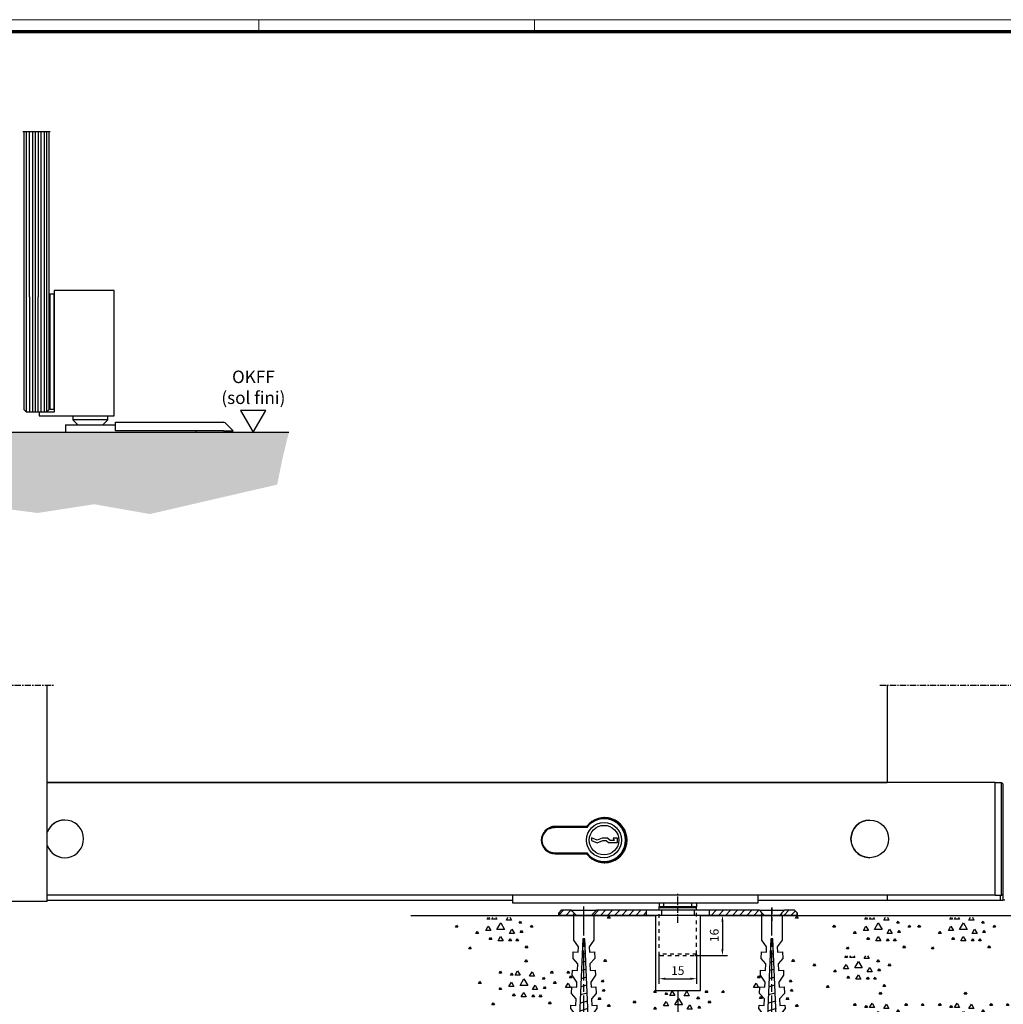
# Model space of a CAD drawing. Units: millimetres. Extents: x 5971 to 7160, y 3376 to 12105.
# Drawn here: x 6195 to 6587, y 5038 to 5431 of the extents above; entities that cross this region are included whole.
import ezdxf

# ---------------------------------------------------------------- set-up
doc = ezdxf.new("R2010")
doc.units = ezdxf.units.MM
for name, pattern in [('ACAD_ISO10W100', [18, 12, -3, 0, -3]), ('Block Schiebetür VA SF mit Bodenschloß Flex$0$CENTER', [2, 1.25, -0.25, 0.25, -0.25]), ('Block Schiebetür VA SF mit Bodenschloß Flex$0$MITTEX2', [4, 2.5, -0.5, 0.5, -0.5]), ('CENTERLINE', [30, 12, -1.5, 3, -1.5, 12]), ('HIDDEN', [4.5, 1.5, -1.5, 1.5]), ('MITTEX2', [4, 2.5, -0.5, 0.5, -0.5])]:
    doc.linetypes.add(name, pattern=pattern)
for name, color, linetype in [('01_ZRahmen', 7, 'Continuous'), ('02_Bemaßung', 4, 'Continuous'), ('03_Mittellinie', 1, 'MITTEX2'), ('05_Schraffur', 1, 'Continuous'), ('09_Bau', 7, 'Continuous'), ('1', 7, 'Continuous'), ('108', 7, 'Continuous'), ('Block Schiebetür VA SF mit Bodenschloß Flex$0$Duenn', 7, 'Continuous'), ('BLOCK Schutzflügel Feststeller$0$Schutzflügel Feststeller', 2, 'Continuous'), ('Konstruktion', 31, 'Continuous'), ('Mass', 7, 'Continuous'), ('Wand', 7, 'Continuous')]:
    doc.layers.add(name, color=color, linetype=linetype)
doc.layers.add('S18_Mittellinie', color=10, linetype='ACAD_ISO10W100', lineweight=25)
doc.styles.add('Bemassungstext (DORMA)', font='isocpeur.ttf')
doc.styles.get("Standard").update_dxf_attribs({"font": 'arial.ttf'})
doc.dimstyles.new('DORMA_M', dxfattribs={"dimtxt": 3.5, "dimasz": 2.5, "dimexe": 2, "dimexo": 0, "dimgap": 1.5, "dimtad": 1, "dimdec": 8, "dimtxsty": 'Bemassungstext (DORMA)', "dimcen": 0.1, "dimclrt": 256, "dimadec": 8, "dimazin": 2, "dimtfac": 1, "dimtdec": 8, "dimtmove": 0, "dimatfit": 3, "dimfxl": 1, "dimtolj": 1, "dimarcsym": 0})

# ---------------------------------------------------------------- blocks, each defined once
blk = doc.blocks.new('BLOCK Schutzflügel Feststeller$0$Schutzflügel Feststeller')
at = {"color": 7, "linetype": 'Continuous'}
blk.add_line((15.5, 9.25), (15.5, 55.25), dxfattribs=at)
at = {"layer": 'BLOCK Schutzflügel Feststeller$0$Schutzflügel Feststeller', "color": 9, "linetype": 'Continuous'}
for p, q in [((13.5, 55.15), (13.9, 55.15)), ((13.5, 9.35), (13.5, 55.15)), ((13.9, 55.25), (15.5, 55.25)), ((13.9, 9.25), (13.9, 55.25)), ((13.5, 9.35), (13.9, 9.35)), ((13.9, 9.25), (15.5, 9.25))]:
    blk.add_line(p, q, dxfattribs=at)
at = {"layer": 'BLOCK Schutzflügel Feststeller$0$Schutzflügel Feststeller', "linetype": 'Continuous'}
for p, q in [((15.5, 56.5), (15.5, 8)), ((39.5, 56.5), (15.5, 56.5)), ((39.5, 6.5), (39.5, 56.5)), ((15.5, 8), (9.5, 8)), ((9.5, 8), (9.5, 6.5)), ((9.5, 6.5), (39.5, 6.5))]:
    blk.add_line(p, q, dxfattribs=at)
at = {"layer": 'BLOCK Schutzflügel Feststeller$0$Schutzflügel Feststeller', "color": 7, "linetype": 'Continuous', "lineweight": 25}
for p, q in [((3.5, 54), (3.5, 9)), ((13.5, 9), (13.5, 54)), ((4.5, 8), (3.5, 9)), ((12.5, 8), (4.5, 8)), ((12.5, 8), (13.5, 9))]:
    blk.add_line(p, q, dxfattribs=at)
at = {"layer": 'BLOCK Schutzflügel Feststeller$0$Schutzflügel Feststeller', "color": 1, "linetype": 'Continuous', "lineweight": 25}
for p, q in [((4.5, 8), (4.5, 54)), ((5.68, 54), (5.68, 8)), ((6.92, 54), (6.92, 8)), ((7.96, 54), (7.96, 8)), ((9.09, 54), (9.09, 8)), ((10.23, 54), (10.23, 8)), ((11.57, 54), (11.57, 8)), ((12.5, 54), (12.5, 8))]:
    blk.add_line(p, q, dxfattribs=at)
at = {"layer": 'BLOCK Schutzflügel Feststeller$0$Schutzflügel Feststeller', "color": 8, "linetype": 'Continuous'}
for p, q in [((23, 6.5), (23, 5)), ((23, 5), (25, 3)), ((37, 5), (23, 5)), ((35, 3), (37, 5)), ((37, 5), (37, 6.5)), ((40, 4), (83, 4)), ((40, 3.71), (40, 4)), ((20, 3), (20, 0)), ((20, 3), (40, 3)), ((40, 0.5), (40, 3.71)), ((83, 0.5), (40, 0.5)), ((72, 0.5), (72, 0)), ((83, 0.5), (86.91, 0.5)), ((86.91, 0.5), (83.71, 3.71)), ((20, 0), (72, 0))]:
    blk.add_line(p, q, dxfattribs=at)
blk.add_arc((83, 3), 1, 45, 90, dxfattribs=at)
blk = doc.blocks.new('BLOCK Schutzflügel Feststeller')
at = {"layer": 'BLOCK Schutzflügel Feststeller$0$Schutzflügel Feststeller'}
blk.add_blockref('BLOCK Schutzflügel Feststeller$0$Schutzflügel Feststeller', (0, 0), dxfattribs=at)
blk = doc.blocks.new('DIN A0_ZRahmen')
at = {"layer": '01_ZRahmen', "color": 1, "lineweight": 20}
for p, q in [((318.8, 840.6), (318.8, 835.8)), ((428.8, 840.6), (428.8, 835.8))]:
    blk.add_line(p, q, dxfattribs=at)
blk.add_lwpolyline([(1188.6, 0), (1188.6, 840.6), (0, 840.6), (0, 0)], close=True, dxfattribs=at)
at = {"layer": '01_ZRahmen', "lineweight": 70}
blk.add_lwpolyline([(1183.8, 4.8), (1183.8, 835.8), (19.8, 835.8), (19.8, 4.8)], close=True, dxfattribs=at)
blk = doc.blocks.new('Estrich_2 OF')
at = {"layer": '05_Schraffur'}
h = blk.add_hatch(dxfattribs=at)
h.set_pattern_fill('AR-CONC', color=256, scale=1.5, style=0)
h.set_pattern_definition([(50, (-429.653, -77.13), (10.7589, -0.94128), [1.125, -12.375]), (355, (-429.653, -77.13), (-2.08127, 11.28288), [0.9, -9.9]), (100.4514, (-428.756, -77.209), (8.67764, 10.3416), [0.9561, -10.51713]), (46.1842, (-429.653, -74.13), (16.00862, -2.4828), [1.6875, -18.5625]), (96.6356, (-428.319, -74.337), (14.01994, 14.61177), [1.43415, -15.7757]), (351.1842, (-429.653, -74.13), (14.01993, 14.6118), [1.35, -14.85]), (21, (-428.153, -74.88), (8.9536, -6.03928), [1.125, -12.375]), (326, (-428.153, -74.88), (3.64973, 10.87725), [0.9, -9.9]), (71.4514, (-427.406, -75.383), (12.60334, 4.83796), [0.9561, -10.51713]), (37.5, (-429.6526, -77.13), (0.182398, 4.993408), [0, -9.78, 0, -10.05, 0, -9.9375]), (7.5, (-429.6526, -77.13), (3.946043, 5.916176), [0, -5.73, 0, -9.555, 0, -3.7875]), (327.5, (-432.9976, -77.13), (8.007337, -0.338323), [0, -3.75, 0, -11.7, 0, -15.525]), (317.5, (-434.4976, -77.13), (8.74779, 1.501575), [0, -4.875, 0, -7.77, 0, -11.025])])
h.paths.add_polyline_path([(9, 30), (9, 0), (-9, 0), (-9, 30), (-129.04, 30), (-128.01, 20.41), (-128.67, 8.22), (-124.67, -3.1), (-79.9, 1.25), (-55.09, -2.23), (-25.49, 1.25), (-0.68, -0.92), (18.91, 0.82), (42.42, -2.23), (65.05, 1.25), (87.21, -2.66), (137.95, 9.09), (140, 19.1), (142.65, 30)])
for p, q in [((-9, 30), (-9, 0)), ((9, 0), (9, 30))]:
    blk.add_line(p, q)
at = {"layer": '09_Bau'}
for p, q in [((-129.04, 30), (-9, 30)), ((9, 30), (142.65, 30))]:
    blk.add_line(p, q, dxfattribs=at)
blk = doc.blocks.new('OKFF')
at = {"layer": 'Mass'}
blk.add_lwpolyline([(0, 0), (5, 8.66), (-5, 8.66), (0, 0)], dxfattribs=at)
at = {"layer": 'Mass', "insert": (0.1, 24.59), "char_height": 5, "width": 45.3661, "attachment_point": 2}
blk.add_mtext('OKFF \\P(sol fini)', dxfattribs=at)
blk = doc.blocks.new('SET77')
at = {"layer": '1', "color": 1, "linetype": 'Continuous'}
for p, q in [((406.13805, 285.76207), (406.63805, 286.62807)), ((407.13805, 285.76207), (406.13805, 285.76207)), ((406.63805, 286.62807), (407.13805, 285.76207)), ((395.88203, 281.24907), (396.38203, 282.11507)), ((396.88203, 281.24907), (395.88203, 281.24907)), ((396.38203, 282.11507), (396.88203, 281.24907)), ((400.39404, 280.42807), (400.89404, 281.29407)), ((401.39404, 280.42807), (400.39404, 280.42807)), ((400.89404, 281.29407), (401.39404, 280.42807)), ((402.26604, 280.42807), (403.26604, 282.16006)), ((404.26604, 280.42807), (402.26604, 280.42807)), ((403.26604, 282.16006), (404.26604, 280.42807)), ((408.01004, 280.01807), (409.01004, 281.75008)), ((410.01004, 280.01807), (408.01004, 280.01807)), ((409.01004, 281.75008), (410.01004, 280.01807)), ((413.11205, 278.78706), (413.61205, 279.65308)), ((413.61205, 279.65308), (414.11205, 278.78706)), ((416.39404, 281.24907), (416.89404, 282.11507)), ((417.39404, 281.24907), (416.39404, 281.24907)), ((416.89404, 282.11507), (417.39404, 281.24907)), ((422.95905, 281.24907), (423.45905, 282.11507)), ((423.95905, 281.24907), (422.95905, 281.24907)), ((423.45905, 282.11507), (423.95905, 281.24907)), ((387.67705, 277.14607), (388.17705, 278.01207)), ((388.67705, 277.14607), (387.67705, 277.14607)), ((388.17705, 278.01207), (388.67705, 277.14607)), ((395.88203, 274.68507), (396.38203, 275.55107)), ((396.38203, 275.55107), (396.88203, 274.68507)), ((399.80504, 275.91608), (400.80504, 277.64807)), ((401.80504, 275.91608), (399.80504, 275.91608)), ((400.80504, 277.64807), (401.80504, 275.91608)), ((404.26604, 276.32607), (405.76604, 278.92407)), ((407.26604, 276.32607), (404.26604, 276.32607)), ((405.76604, 278.92407), (407.26604, 276.32607)), ((409.24104, 274.68507), (410.24104, 276.41707)), ((410.24104, 276.41707), (411.24104, 274.68507)), ((414.11205, 278.78706), (413.11205, 278.78706)), ((413.52304, 275.09506), (414.02304, 275.96107)), ((414.52304, 275.09506), (413.52304, 275.09506)), ((414.02304, 275.96107), (414.52304, 275.09506)), ((417.62505, 277.14607), (418.12505, 278.01207)), ((418.62505, 277.14607), (417.62505, 277.14607)), ((418.12505, 278.01207), (418.62505, 277.14607)), ((396.88203, 274.68507), (395.88203, 274.68507)), ((401.21504, 272.22307), (401.71504, 273.08907)), ((402.21504, 272.22307), (401.21504, 272.22307)), ((401.71504, 273.08907), (402.21504, 272.22307)), ((404.72804, 271.81306), (405.72804, 273.54508)), ((406.72804, 271.81306), (404.72804, 271.81306)), ((405.72804, 273.54508), (406.72804, 271.81306)), ((409.01004, 271.81306), (409.51004, 272.67906)), ((410.01004, 271.81306), (409.01004, 271.81306)), ((411.24104, 274.68507), (409.24104, 274.68507)), ((409.51004, 272.67906), (410.01004, 271.81306)), ((411.88203, 271.81306), (412.38203, 272.67906)), ((412.88203, 271.81306), (411.88203, 271.81306)), ((412.38203, 272.67906), (412.88203, 271.81306)), ((393.01004, 268.53107), (393.51004, 269.39707)), ((394.01004, 268.53107), (393.01004, 268.53107)), ((393.51004, 269.39707), (394.01004, 268.53107)), ((415.57404, 268.94107), (416.07404, 269.80707)), ((416.57404, 268.94107), (415.57404, 268.94107)), ((416.07404, 269.80707), (416.57404, 268.94107))]:
    blk.add_line(p, q, dxfattribs=at)
blk = doc.blocks.new('SET78')
at = {"layer": '1', "color": 1, "linetype": 'Continuous'}
for p, q in [((400.39404, 315.75607), (400.79739, 316.45466)), ((401.39404, 315.75607), (400.39404, 315.75607)), ((400.9907, 316.45466), (401.39404, 315.75607)), ((402.26604, 315.75607), (402.66938, 316.45466)), ((404.26604, 315.75607), (402.26604, 315.75607)), ((403.86269, 316.45466), (404.26604, 315.75607)), ((408.01004, 315.34607), (408.6501, 316.45466)), ((410.01004, 315.34607), (408.01004, 315.34607)), ((409.36998, 316.45466), (410.01004, 315.34607)), ((413.11205, 314.11507), (413.61205, 314.98108)), ((413.61205, 314.98108), (414.11205, 314.11507)), ((387.67705, 312.47408), (388.17705, 313.34007)), ((388.67705, 312.47408), (387.67705, 312.47408)), ((388.17705, 313.34007), (388.67705, 312.47408)), ((395.88203, 310.01308), (396.38203, 310.87907)), ((396.38203, 310.87907), (396.88203, 310.01308)), ((399.80504, 311.24408), (400.80504, 312.97607)), ((401.80504, 311.24408), (399.80504, 311.24408)), ((400.80504, 312.97607), (401.80504, 311.24408)), ((404.26604, 311.65407), (405.76604, 314.25208)), ((407.26604, 311.65407), (404.26604, 311.65407)), ((405.76604, 314.25208), (407.26604, 311.65407)), ((409.24104, 310.01308), (410.24104, 311.74507)), ((410.24104, 311.74507), (411.24104, 310.01308)), ((414.11205, 314.11507), (413.11205, 314.11507)), ((413.52304, 310.42307), (414.02304, 311.28908)), ((414.52304, 310.42307), (413.52304, 310.42307)), ((414.02304, 311.28908), (414.52304, 310.42307)), ((417.62505, 312.47408), (418.12505, 313.34007)), ((418.62505, 312.47408), (417.62505, 312.47408)), ((418.12505, 313.34007), (418.62505, 312.47408)), ((396.88203, 310.01308), (395.88203, 310.01308)), ((401.21504, 307.55107), (401.71504, 308.41707)), ((402.21504, 307.55107), (401.21504, 307.55107)), ((401.71504, 308.41707), (402.21504, 307.55107)), ((404.72804, 307.14107), (405.72804, 308.87308)), ((406.72804, 307.14107), (404.72804, 307.14107)), ((405.72804, 308.87308), (406.72804, 307.14107)), ((409.01004, 307.14107), (409.51004, 308.00707)), ((410.01004, 307.14107), (409.01004, 307.14107)), ((411.24104, 310.01308), (409.24104, 310.01308)), ((409.51004, 308.00707), (410.01004, 307.14107)), ((411.88203, 307.14107), (412.38203, 308.00707)), ((412.88203, 307.14107), (411.88203, 307.14107)), ((412.38203, 308.00707), (412.88203, 307.14107)), ((393.01004, 303.85907), (393.51004, 304.72507)), ((394.01004, 303.85907), (393.01004, 303.85907)), ((393.51004, 304.72507), (394.01004, 303.85907)), ((415.57404, 304.26907), (416.07404, 305.13507)), ((416.57404, 304.26907), (415.57404, 304.26907)), ((416.07404, 305.13507), (416.57404, 304.26907))]:
    blk.add_line(p, q, dxfattribs=at)
blk = doc.blocks.new('*X74')
at = {"layer": '108', "color": 1, "linetype": 'Continuous'}
for p, q in [((-20.15, -0.35), (-18.15, 1.65)), ((-17.32, -0.35), (-15.32, 1.65)), ((-14.5, -0.35), (-12.5, 1.65)), ((-11.67, -0.35), (-9.67, 1.65)), ((-8.84, -0.35), (-6.84, 1.65)), ((-6.01, -0.35), (-4.01, 1.65)), ((-3.18, -0.35), (-1.18, 1.65)), ((-0.35, -0.35), (0.35, 0.35))]:
    blk.add_line(p, q, dxfattribs=at)
blk = doc.blocks.new('*X75')
at = {"layer": '108', "color": 1, "linetype": 'Continuous'}
for p, q in [((-3.68, -0.85), (-1.68, 1.15)), ((-0.85, -0.85), (0.85, 0.85))]:
    blk.add_line(p, q, dxfattribs=at)
blk = doc.blocks.new('*X76')
at = {"layer": '108', "color": 1, "linetype": 'Continuous'}
for p, q in [((-20.51, -0.71), (-18.51, 1.29)), ((-17.68, -0.71), (-15.68, 1.29)), ((-14.85, -0.71), (-12.85, 1.29)), ((-12.02, -0.71), (-10.02, 1.29)), ((-9.19, -0.71), (-7.19, 1.29)), ((-6.36, -0.71), (-4.36, 1.29)), ((-3.54, -0.71), (-1.54, 1.29)), ((-0.71, -0.71), (0.71, 0.71))]:
    blk.add_line(p, q, dxfattribs=at)
blk = doc.blocks.new('*X77')
at = {"layer": '108', "color": 1, "linetype": 'Continuous'}
for p, q in [((-5.94, -0.28), (-4.01, 1.65)), ((-3.18, -0.35), (-1.18, 1.65)), ((-0.35, -0.35), (0.35, 0.35))]:
    blk.add_line(p, q, dxfattribs=at)
blk = doc.blocks.new('ERERERER')
at = {"layer": '03_Mittellinie'}
for p, q in [((0, -4.97), (0, 6.76)), ((-37.5, -4.97), (-37.5, 2.03)), ((37.5, 1.14), (37.5, -4.24))]:
    blk.add_line(p, q, dxfattribs=at)
at = {"layer": '1', "color": 9, "linetype": 'Continuous'}
for p, q in [((-46.5, 0), (-47.5, -1)), ((-42.5, 0), (-46.5, 0)), ((-42.5, 0), (-32.5, 0)), ((-12.5, 0), (-32.5, 0)), ((-12.5, -2), (-12.5, 0)), ((-6.5, 0), (-12.5, 0)), ((-6.5, 0), (-6.5, -2)), ((6.5, 0), (-6.5, 0)), ((6.5, 0), (6.5, -2)), ((12.5, 0), (6.5, 0)), ((12.5, 0), (12.5, -2)), ((32.5, 0), (12.5, 0)), ((32.5, 0), (42.5, 0)), ((46.5, 0), (42.5, 0)), ((46.5, 0), (42.5, 0)), ((47.5, -1), (46.5, 0)), ((47.5, -1), (46.5, 0)), ((-46.5, 0), (-47.5, -1)), ((-47.5, -2), (-47.5, -1)), ((-47.5, -1), (-47.5, -2)), ((-40.5, -2), (-47.5, -2)), ((-47.5, -2), (-40.5, -2)), ((-42.5, 0), (-46.5, 0)), ((-34.5, -2), (-40.5, -2)), ((-12.5, -2), (-34.5, -2)), ((-34.5, -2), (-12.5, -2)), ((-12.5, 0), (-32.5, 0)), ((-12.5, -2), (-12.5, 0)), ((-6.5, -2), (-12.5, -2)), ((6.5, -2), (-6.5, -2)), ((12.5, -2), (6.5, -2)), ((12.5, 0), (12.5, -2)), ((32.5, 0), (12.5, 0)), ((12.5, -2), (34.5, -2)), ((34.5, -2), (12.5, -2)), ((40.5, -2), (34.5, -2)), ((47.5, -2), (40.5, -2)), ((40.5, -2), (47.5, -2)), ((40.5, -2), (47.5, -2)), ((46.5, 0), (42.5, 0)), ((47.5, -1), (46.5, 0)), ((47.5, -1), (47.5, -2)), ((47.5, -2), (47.5, -1)), ((47.5, -2), (47.5, -1))]:
    blk.add_line(p, q, dxfattribs=at)
for points in [[(-40.5, -2), (-41.17, -1.33), (-41.83, -0.67), (-42.5, 0)], [(-40.5, -2), (-41.17, -1.33), (-41.83, -0.67), (-42.5, 0)], [(-32.5, 0), (-33.17, -0.67), (-33.83, -1.33), (-34.5, -2)], [(-32.5, 0), (-33.17, -0.67), (-33.83, -1.33), (-34.5, -2)], [(34.5, -2), (33.83, -1.33), (33.17, -0.67), (32.5, 0)], [(34.5, -2), (33.83, -1.33), (33.17, -0.67), (32.5, 0)], [(42.5, 0), (41.83, -0.67), (41.17, -1.33), (40.5, -2)], [(42.5, 0), (41.83, -0.67), (41.17, -1.33), (40.5, -2)], [(42.5, 0), (41.83, -0.67), (41.17, -1.33), (40.5, -2)]]:
    blk.add_open_spline(points, degree=3, dxfattribs=at)
blk.add_point((0, 0), dxfattribs=at)
at = {"layer": '1'}
for name, p in [('*X77', (-41.56, -1.65)), ('*X76', (-13.21, -1.29)), ('*X74', (33.44, -1.65)), ('*X75', (45.94, -1.15))]:
    blk.add_blockref(name, p, dxfattribs=at)
blk = doc.blocks.new('Boden FA SF AS')
at = {"layer": '09_Bau', "linetype": 'Continuous'}
for p, q in [((-242.49, 0), (-145, 0)), ((-127, 0), (127, 0)), ((145, 0), (238.94, 0))]:
    blk.add_line(p, q, dxfattribs=at)
at = {"layer": '09_Bau', "linetype": 'ByBlock'}
for p, q in [((-145, 0), (-145, -30)), ((-127, -30), (-127, 0)), ((127, 0), (127, -30)), ((145, -30), (145, 0)), ((-145, -30), (-127, -30)), ((127, -30), (145, -30))]:
    blk.add_line(p, q, dxfattribs=at)
at = {"layer": '1', "color": 9, "linetype": 'Continuous'}
for p, q in [((-177.52, -9.88), (-177.52, 0)), ((-177.52, 0), (-169.48, 0)), ((-169.48, 0), (-169.48, -9.88)), ((-102.52, -9.88), (-102.52, 0)), ((-102.52, 0), (-94.48, 0)), ((-94.48, 0), (-94.48, -9.88)), ((94.48, -9.88), (94.48, 0)), ((94.48, 0), (102.52, 0)), ((102.52, 0), (102.52, -9.88)), ((169.48, -9.88), (169.48, 0)), ((169.48, 0), (177.52, 0)), ((177.52, 0), (177.52, -9.88)), ((-175.64, -12.63), (-177.52, -9.88)), ((-173.9, -9.37), (-175.25, -40)), ((-173.5, -9.39), (-173.9, -9.37)), ((-173.1, -9.37), (-173.5, -9.39)), ((-171.77, -40), (-173.1, -9.37)), ((-169.48, -9.88), (-171.36, -12.63)), ((-100.64, -12.63), (-102.52, -9.88)), ((-98.9, -9.37), (-100.25, -40)), ((-98.5, -9.39), (-98.9, -9.37)), ((-98.1, -9.37), (-98.5, -9.39)), ((-96.77, -40), (-98.1, -9.37)), ((-94.48, -9.88), (-96.36, -12.63)), ((96.36, -12.63), (94.48, -9.88)), ((98.1, -9.37), (96.75, -40)), ((98.5, -9.39), (98.1, -9.37)), ((98.9, -9.37), (98.5, -9.39)), ((100.23, -40), (98.9, -9.37)), ((102.52, -9.88), (100.64, -12.63)), ((171.36, -12.63), (169.48, -9.88)), ((173.1, -9.37), (171.75, -40)), ((173.5, -9.39), (173.1, -9.37)), ((173.9, -9.37), (173.5, -9.39)), ((175.23, -40), (173.9, -9.37)), ((177.52, -9.88), (175.64, -12.63)), ((-177.84, -17.2), (-177.73, -14.54)), ((-177.73, -14.54), (-175.73, -14.63)), ((-175.73, -14.63), (-175.64, -12.63)), ((-172.85, -15.22), (-174.17, -15.58)), ((-172.98, -12.06), (-174.03, -12.34)), ((-171.36, -12.63), (-171.27, -14.63)), ((-171.27, -14.63), (-169.27, -14.54)), ((-169.27, -14.54), (-169.16, -17.2)), ((-102.84, -17.2), (-102.73, -14.54)), ((-102.73, -14.54), (-100.73, -14.63)), ((-100.73, -14.63), (-100.64, -12.63)), ((-97.85, -15.22), (-99.17, -15.58)), ((-97.98, -12.06), (-99.03, -12.34)), ((-96.36, -12.63), (-96.27, -14.63)), ((-96.27, -14.63), (-94.27, -14.54)), ((-94.27, -14.54), (-94.16, -17.2)), ((94.16, -17.2), (94.27, -14.54)), ((94.27, -14.54), (96.27, -14.63)), ((96.27, -14.63), (96.36, -12.63)), ((99.15, -15.22), (97.83, -15.58)), ((99.02, -12.06), (97.97, -12.34)), ((100.64, -12.63), (100.73, -14.63)), ((100.73, -14.63), (102.73, -14.54)), ((102.73, -14.54), (102.84, -17.2)), ((169.16, -17.2), (169.27, -14.54)), ((169.27, -14.54), (171.27, -14.63)), ((171.27, -14.63), (171.36, -12.63)), ((174.15, -15.22), (172.83, -15.58)), ((174.02, -12.06), (172.97, -12.34)), ((175.64, -12.63), (175.73, -14.63)), ((175.73, -14.63), (177.73, -14.54)), ((177.73, -14.54), (177.84, -17.2)), ((-175.93, -19.29), (-177.84, -17.2)), ((-176.05, -21.95), (-175.93, -19.29)), ((-172.71, -18.39), (-174.32, -18.82)), ((-169.16, -17.2), (-171.07, -19.29)), ((-171.07, -19.29), (-170.95, -21.95)), ((-100.93, -19.29), (-102.84, -17.2)), ((-101.05, -21.95), (-100.93, -19.29)), ((-97.71, -18.39), (-99.32, -18.82)), ((-94.16, -17.2), (-96.07, -19.29)), ((-96.07, -19.29), (-95.95, -21.95)), ((96.07, -19.29), (94.16, -17.2)), ((95.95, -21.95), (96.07, -19.29)), ((99.29, -18.39), (97.68, -18.82)), ((102.84, -17.2), (100.93, -19.29)), ((100.93, -19.29), (101.05, -21.95)), ((171.07, -19.29), (169.16, -17.2)), ((170.95, -21.95), (171.07, -19.29)), ((174.29, -18.39), (172.68, -18.82)), ((177.84, -17.2), (175.93, -19.29)), ((175.93, -19.29), (176.05, -21.95)), ((-178.13, -23.86), (-178.05, -21.87)), ((-178.05, -21.87), (-176.05, -21.95)), ((-172.57, -21.55), (-174.46, -22.06)), ((-170.95, -21.95), (-168.96, -21.87)), ((-168.96, -21.87), (-168.87, -23.86)), ((-103.13, -23.86), (-103.05, -21.87)), ((-103.05, -21.87), (-101.05, -21.95)), ((-97.57, -21.55), (-99.46, -22.06)), ((-95.95, -21.95), (-93.96, -21.87)), ((-93.96, -21.87), (-93.87, -23.86)), ((93.87, -23.86), (93.95, -21.87)), ((93.95, -21.87), (95.95, -21.95)), ((99.43, -21.55), (97.54, -22.06)), ((101.05, -21.95), (103.04, -21.87)), ((103.04, -21.87), (103.13, -23.86)), ((168.87, -23.86), (168.95, -21.87)), ((168.95, -21.87), (170.95, -21.95)), ((174.43, -21.55), (172.54, -22.06)), ((176.05, -21.95), (178.04, -21.87)), ((178.04, -21.87), (178.13, -23.86)), ((-176.25, -26.61), (-178.13, -23.86)), ((-176.34, -28.61), (-176.25, -26.61)), ((-172.43, -24.71), (-174.6, -25.29)), ((-168.87, -23.86), (-170.75, -26.61)), ((-170.75, -26.61), (-170.66, -28.61)), ((-101.25, -26.61), (-103.13, -23.86)), ((-101.34, -28.61), (-101.25, -26.61)), ((-97.43, -24.71), (-99.6, -25.29)), ((-93.87, -23.86), (-95.75, -26.61)), ((-95.75, -26.61), (-95.66, -28.61)), ((95.75, -26.61), (93.87, -23.86)), ((95.66, -28.61), (95.75, -26.61)), ((99.57, -24.71), (97.4, -25.29)), ((103.13, -23.86), (101.25, -26.61)), ((101.25, -26.61), (101.34, -28.61)), ((170.75, -26.61), (168.87, -23.86)), ((170.66, -28.61), (170.75, -26.61)), ((174.57, -24.71), (172.4, -25.29)), ((178.13, -23.86), (176.25, -26.61)), ((176.25, -26.61), (176.34, -28.61)), ((-178.45, -31.19), (-178.33, -28.52)), ((-176.54, -33.27), (-178.45, -31.19)), ((-178.33, -28.52), (-176.34, -28.61)), ((-172.16, -31.04), (-174.88, -31.77)), ((-172.3, -27.88), (-174.74, -28.53)), ((-170.66, -28.61), (-168.67, -28.52)), ((-168.55, -31.19), (-170.46, -33.27)), ((-168.67, -28.52), (-168.55, -31.19)), ((-103.45, -31.19), (-103.33, -28.52)), ((-101.54, -33.27), (-103.45, -31.19)), ((-103.33, -28.52), (-101.34, -28.61)), ((-97.16, -31.04), (-99.88, -31.77)), ((-97.3, -27.88), (-99.74, -28.53)), ((-95.66, -28.61), (-93.67, -28.52)), ((-93.55, -31.19), (-95.46, -33.27)), ((-93.67, -28.52), (-93.55, -31.19)), ((93.55, -31.19), (93.67, -28.52)), ((95.46, -33.27), (93.55, -31.19)), ((93.67, -28.52), (95.66, -28.61)), ((99.84, -31.04), (97.12, -31.77)), ((99.7, -27.88), (97.26, -28.53)), ((101.34, -28.61), (103.33, -28.52)), ((103.45, -31.19), (101.54, -33.27)), ((103.33, -28.52), (103.45, -31.19)), ((168.55, -31.19), (168.67, -28.52)), ((170.46, -33.27), (168.55, -31.19)), ((168.67, -28.52), (170.66, -28.61)), ((174.84, -31.04), (172.12, -31.77)), ((174.7, -27.88), (172.26, -28.53)), ((176.34, -28.61), (178.33, -28.52)), ((178.45, -31.19), (176.54, -33.27)), ((178.33, -28.52), (178.45, -31.19)), ((-176.66, -35.94), (-176.54, -33.27)), ((-172.02, -34.2), (-175.03, -35.01)), ((-170.46, -33.27), (-170.35, -35.94)), ((-101.66, -35.94), (-101.54, -33.27)), ((-97.02, -34.2), (-100.03, -35.01)), ((-95.46, -33.27), (-95.35, -35.94)), ((95.34, -35.94), (95.46, -33.27)), ((99.98, -34.2), (96.97, -35.01)), ((101.54, -33.27), (101.65, -35.94)), ((170.34, -35.94), (170.46, -33.27)), ((174.98, -34.2), (171.97, -35.01)), ((176.54, -33.27), (176.65, -35.94)), ((-178.71, -37.18), (-178.65, -35.85)), ((-176.58, -39.94), (-178.71, -37.18)), ((-178.65, -35.85), (-176.66, -35.94)), ((-175.2, -38.9), (-173.5, -43)), ((-171.89, -37.19), (-175.17, -38.25)), ((-173.5, -43), (-171.82, -38.93)), ((-168.29, -37.18), (-170.44, -39.94)), ((-170.35, -35.94), (-168.35, -35.85)), ((-168.35, -35.85), (-168.29, -37.18)), ((-103.71, -37.18), (-103.65, -35.85)), ((-101.58, -39.94), (-103.71, -37.18)), ((-103.65, -35.85), (-101.66, -35.94)), ((-100.2, -38.9), (-98.5, -43)), ((-96.89, -37.19), (-100.17, -38.25)), ((-98.5, -43), (-96.82, -38.93)), ((-93.29, -37.18), (-95.44, -39.94)), ((-95.35, -35.94), (-93.35, -35.85)), ((-93.35, -35.85), (-93.29, -37.18)), ((93.29, -37.18), (93.35, -35.85)), ((95.42, -39.94), (93.29, -37.18)), ((93.35, -35.85), (95.34, -35.94)), ((96.8, -38.9), (98.5, -43)), ((100.11, -37.19), (96.83, -38.25)), ((98.5, -43), (100.18, -38.93)), ((103.71, -37.18), (101.56, -39.94)), ((101.65, -35.94), (103.65, -35.85)), ((103.65, -35.85), (103.71, -37.18)), ((168.29, -37.18), (168.35, -35.85)), ((170.42, -39.94), (168.29, -37.18)), ((168.35, -35.85), (170.34, -35.94)), ((171.8, -38.9), (173.5, -43)), ((175.11, -37.19), (171.83, -38.25)), ((173.5, -43), (175.18, -38.93)), ((178.71, -37.18), (176.56, -39.94)), ((176.65, -35.94), (178.65, -35.85)), ((178.65, -35.85), (178.71, -37.18)), ((-175.25, -40), (-176.58, -39.94)), ((-170.44, -39.94), (-171.77, -40)), ((-100.25, -40), (-101.58, -39.94)), ((-95.44, -39.94), (-96.77, -40)), ((96.75, -40), (95.42, -39.94)), ((101.56, -39.94), (100.23, -40)), ((171.75, -40), (170.42, -39.94)), ((176.56, -39.94), (175.23, -40))]:
    blk.add_line(p, q, dxfattribs=at)
at = {"layer": '1', "color": 1, "linetype": 'CENTERLINE'}
for p, q in [((-173.5, -44), (-173.5, 3)), ((-98.5, -44), (-98.5, 3)), ((98.5, -44), (98.5, 3)), ((173.5, -44), (173.5, 3))]:
    blk.add_line(p, q, dxfattribs=at)
at = {"layer": '1', "color": 1, "linetype": 'HIDDEN'}
for p, q in [((-143.57, 3.5), (-143.57, -15.5)), ((-128.57, -15.5), (-128.57, 3.5)), ((128.43, 3.5), (128.43, -15.5)), ((143.43, -15.5), (143.43, 3.5)), ((-143.57, -15.5), (-143.07, -16)), ((-128.57, -15.5), (-143.57, -15.5)), ((-129.07, -16), (-128.57, -15.5)), ((143.43, -15.5), (128.43, -15.5)), ((128.43, -15.5), (128.93, -16)), ((142.93, -16), (143.43, -15.5)), ((-143.07, -16), (-129.07, -16)), ((128.93, -16), (142.93, -16))]:
    blk.add_line(p, q, dxfattribs=at)
at = {"layer": '1', "color": 1, "linetype": 'Continuous'}
for p, q in [((-164.08, -1.11), (-163.58, -0.24)), ((-163.08, -1.11), (-164.08, -1.11)), ((-163.58, -0.24), (-163.08, -1.11)), ((-89.08, -1.11), (-88.58, -0.24)), ((-88.08, -1.11), (-89.08, -1.11)), ((-88.58, -0.24), (-88.08, -1.11)), ((107.92, -1.11), (108.42, -0.24)), ((108.92, -1.11), (107.92, -1.11)), ((108.42, -0.24), (108.92, -1.11)), ((182.92, -1.11), (183.42, -0.24)), ((183.92, -1.11), (182.92, -1.11)), ((183.42, -0.24), (183.92, -1.11)), ((-165.53, -18.4), (-165.03, -17.53)), ((-164.53, -18.4), (-165.53, -18.4)), ((-165.03, -17.53), (-164.53, -18.4)), ((-90.53, -18.4), (-90.03, -17.53)), ((-89.53, -18.4), (-90.53, -18.4)), ((-90.03, -17.53), (-89.53, -18.4)), ((106.47, -18.4), (106.97, -17.53)), ((107.47, -18.4), (106.47, -18.4)), ((106.97, -17.53), (107.47, -18.4)), ((181.47, -18.4), (181.97, -17.53)), ((182.47, -18.4), (181.47, -18.4)), ((181.97, -17.53), (182.47, -18.4)), ((-180.82, -28.79), (-179.82, -27.06)), ((-179.82, -27.06), (-178.82, -28.79)), ((-179.26, -24.95), (-178.76, -24.08)), ((-178.26, -24.95), (-179.26, -24.95)), ((-178.76, -24.08), (-178.26, -24.95)), ((-166.54, -26.59), (-166.04, -25.72)), ((-165.54, -26.59), (-166.54, -26.59)), ((-166.04, -25.72), (-165.54, -26.59)), ((-105.82, -28.79), (-104.82, -27.06)), ((-104.82, -27.06), (-103.82, -28.79)), ((-104.26, -24.95), (-103.76, -24.08)), ((-103.26, -24.95), (-104.26, -24.95)), ((-103.76, -24.08), (-103.26, -24.95)), ((-91.54, -26.59), (-91.04, -25.72)), ((-90.54, -26.59), (-91.54, -26.59)), ((-91.04, -25.72), (-90.54, -26.59)), ((91.18, -28.79), (92.18, -27.06)), ((92.18, -27.06), (93.18, -28.79)), ((92.74, -24.95), (93.24, -24.08)), ((93.74, -24.95), (92.74, -24.95)), ((93.24, -24.08), (93.74, -24.95)), ((105.46, -26.59), (105.96, -25.72)), ((106.46, -26.59), (105.46, -26.59)), ((105.96, -25.72), (106.46, -26.59)), ((166.18, -28.79), (167.18, -27.06)), ((167.18, -27.06), (168.18, -28.79)), ((167.74, -24.95), (168.24, -24.08)), ((168.74, -24.95), (167.74, -24.95)), ((168.24, -24.08), (168.74, -24.95)), ((180.46, -26.59), (180.96, -25.72)), ((181.46, -26.59), (180.46, -26.59)), ((180.96, -25.72), (181.46, -26.59)), ((-178.82, -28.79), (-180.82, -28.79)), ((-166.13, -30.28), (-165.63, -29.41)), ((-165.13, -30.28), (-166.13, -30.28)), ((-165.63, -29.41), (-165.13, -30.28)), ((-145.63, -30.83), (-145.13, -29.96)), ((-144.63, -30.83), (-145.63, -30.83)), ((-145.13, -29.96), (-144.63, -30.83)), ((-141.11, -31.65), (-140.61, -30.78)), ((-140.61, -30.78), (-140.11, -31.65)), ((-139.24, -31.99), (-138.24, -30.25)), ((-138.24, -30.25), (-137.24, -31.99)), ((-133.5, -32.06), (-132.5, -30.32)), ((-132.5, -30.32), (-131.5, -32.06)), ((-125.11, -30.83), (-124.61, -29.96)), ((-124.11, -30.83), (-125.11, -30.83)), ((-124.61, -29.96), (-124.11, -30.83)), ((-118.55, -30.83), (-118.05, -29.96)), ((-117.55, -30.83), (-118.55, -30.83)), ((-118.05, -29.96), (-117.55, -30.83)), ((-103.82, -28.79), (-105.82, -28.79)), ((-91.13, -30.28), (-90.63, -29.41)), ((-90.13, -30.28), (-91.13, -30.28)), ((-90.63, -29.41), (-90.13, -30.28)), ((93.18, -28.79), (91.18, -28.79)), ((105.87, -30.28), (106.37, -29.41)), ((106.87, -30.28), (105.87, -30.28)), ((106.37, -29.41), (106.87, -30.28)), ((168.18, -28.79), (166.18, -28.79)), ((180.87, -30.28), (181.37, -29.41)), ((181.87, -30.28), (180.87, -30.28)), ((181.37, -29.41), (181.87, -30.28)), ((-167.77, -33.56), (-167.27, -32.69)), ((-166.77, -33.56), (-167.77, -33.56)), ((-167.27, -32.69), (-166.77, -33.56)), ((-153.83, -34.93), (-153.33, -34.06)), ((-152.83, -34.93), (-153.83, -34.93)), ((-153.33, -34.06), (-152.83, -34.93)), ((-141.7, -36.16), (-140.7, -34.43)), ((-140.11, -31.65), (-141.11, -31.65)), ((-140.7, -34.43), (-139.7, -36.16)), ((-137.24, -31.99), (-139.24, -31.99)), ((-137.24, -35.75), (-135.74, -33.15)), ((-135.74, -33.15), (-134.24, -35.75)), ((-131.5, -32.06), (-133.5, -32.06)), ((-128.4, -33.29), (-127.9, -32.42)), ((-127.4, -33.29), (-128.4, -33.29)), ((-127.9, -32.42), (-127.4, -33.29)), ((-123.88, -34.93), (-123.38, -34.06)), ((-122.88, -34.93), (-123.88, -34.93)), ((-123.38, -34.06), (-122.88, -34.93)), ((-103.44, -33.15), (-102.94, -32.28)), ((-102.44, -33.15), (-103.44, -33.15)), ((-102.94, -32.28), (-102.44, -33.15)), ((-92.77, -33.56), (-92.27, -32.69)), ((-91.77, -33.56), (-92.77, -33.56)), ((-92.27, -32.69), (-91.77, -33.56)), ((93.56, -33.15), (94.06, -32.28)), ((94.56, -33.15), (93.56, -33.15)), ((94.06, -32.28), (94.56, -33.15)), ((104.23, -33.56), (104.73, -32.69)), ((105.23, -33.56), (104.23, -33.56)), ((104.73, -32.69), (105.23, -33.56)), ((179.23, -33.56), (179.73, -32.69)), ((180.23, -33.56), (179.23, -33.56)), ((179.73, -32.69), (180.23, -33.56)), ((-164.08, -36.43), (-163.58, -35.57)), ((-163.08, -36.43), (-164.08, -36.43)), ((-163.58, -35.57), (-163.08, -36.43)), ((-145.63, -37.39), (-145.13, -36.52)), ((-144.63, -37.39), (-145.63, -37.39)), ((-145.13, -36.52), (-144.63, -37.39)), ((-139.7, -36.16), (-141.7, -36.16)), ((-140.29, -39.85), (-139.79, -38.99)), ((-139.79, -38.99), (-139.29, -39.85)), ((-134.24, -35.75), (-137.24, -35.75)), ((-136.78, -40.26), (-135.78, -38.53)), ((-135.78, -38.53), (-134.78, -40.26)), ((-132.27, -37.39), (-131.27, -35.66)), ((-130.27, -37.39), (-132.27, -37.39)), ((-131.27, -35.66), (-130.27, -37.39)), ((-127.99, -36.98), (-127.49, -36.11)), ((-126.99, -36.98), (-127.99, -36.98)), ((-127.49, -36.11), (-126.99, -36.98)), ((-89.08, -36.43), (-88.58, -35.57)), ((-88.08, -36.43), (-89.08, -36.43)), ((-88.58, -35.57), (-88.08, -36.43)), ((107.92, -36.43), (108.42, -35.57)), ((108.92, -36.43), (107.92, -36.43)), ((108.42, -35.57), (108.92, -36.43)), ((182.92, -36.43), (183.42, -35.57)), ((183.92, -36.43), (182.92, -36.43)), ((183.42, -35.57), (183.92, -36.43)), ((-148.5, -43.54), (-148, -42.68)), ((-148, -42.68), (-147.5, -43.54)), ((-139.29, -39.85), (-140.29, -39.85)), ((-134.78, -40.26), (-136.78, -40.26)), ((-132.5, -40.26), (-132, -39.4)), ((-131.5, -40.26), (-132.5, -40.26)), ((-132, -39.4), (-131.5, -40.26)), ((-129.63, -40.26), (-129.13, -39.4)), ((-128.63, -40.26), (-129.63, -40.26)), ((-129.13, -39.4), (-128.63, -40.26)), ((-125.93, -43.13), (-125.43, -42.27)), ((-124.93, -43.13), (-125.93, -43.13)), ((-125.43, -42.27), (-124.93, -43.13)), ((-147.5, -43.54), (-148.5, -43.54)), ((101.13, -45.11), (101.63, -44.25)), ((102.13, -45.11), (101.13, -45.11)), ((101.63, -44.25), (102.13, -45.11)), ((176.13, -45.11), (176.63, -44.25)), ((177.13, -45.11), (176.13, -45.11)), ((176.63, -44.25), (177.13, -45.11))]:
    blk.add_line(p, q, dxfattribs=at)
at = {"layer": '1', "color": 40, "linetype": 'Continuous'}
for p, q in [((-170.87, -45.11), (-170.37, -44.25)), ((-169.87, -45.11), (-170.87, -45.11)), ((-170.37, -44.25), (-169.87, -45.11))]:
    blk.add_line(p, q, dxfattribs=at)
at = {"layer": '1'}
for name, p in [('ERERERER', (-136, 2)), ('ERERERER', (136, 2)), ('SET78', (-612.43, -317.25)), ('SET78', (-461.85, -317.25)), ('SET78', (-427.95, -317.25)), ('SET77', (-603.18, -304.29)), ('SET78', (-469.77, -332.62)), ('SET77', (-461.85, -317.25)), ('SET77', (-427.95, -317.25)), ('SET77', (-588.75, -329.58)), ('SET77', (-515.54, -333.88))]:
    blk.add_blockref(name, p, dxfattribs=at)
at = {"layer": '1', "yscale": -1, "rotation": 180}
for name, p in [('SET78', (427.95, -317.25)), ('SET78', (461.43, -317.25)), ('SET78', (623.47, -320.62)), ('SET77', (449.41, -305.53)), ('SET77', (427.95, -317.25)), ('SET77', (540.63, -316.63)), ('SET77', (612.43, -317.25)), ('SET77', (566.1, -335.89))]:
    blk.add_blockref(name, p, dxfattribs=at)
blk = doc.blocks.new('*D402')
at = {"layer": 'Mass', "color": 0, "lineweight": -2, "transparency": 16777216}
for p, q in [((6593.12, 5079.34), (6593.12, 4989.39)), ((6457.12, 5043.34), (6457.12, 5025.69)), ((6457.12, 5008.19), (6457.12, 4989.39)), ((6588.12, 4993.39), (6462.12, 4993.39))]:
    blk.add_line(p, q, dxfattribs=at)
at = {"layer": 'Mass', "color": 0, "transparency": 16777216}
for points in [[(6462.12, 4994.22), (6462.12, 4992.55), (6457.12, 4993.39)], [(6588.12, 4994.22), (6588.12, 4992.55), (6593.12, 4993.39)]]:
    blk.add_solid(points, dxfattribs=at)
at = {"layer": 'Mass', "transparency": 16777216, "insert": (6525.12, 4999.89), "char_height": 7, "attachment_point": 5, "style": 'Bemassungstext (DORMA)'}
blk.add_mtext('\\A1;136', dxfattribs=at)
blk = doc.blocks.new('*D407')
at = {"layer": 'Mass', "color": 0, "lineweight": -2, "transparency": 16777216}
for p, q in [((6469.11, 5073.34), (6476.87, 5073.34)), ((6474.87, 5070.84), (6474.87, 5059.84)), ((6464.06, 5057.34), (6476.87, 5057.34))]:
    blk.add_line(p, q, dxfattribs=at)
at = {"layer": 'Mass', "color": 0, "transparency": 16777216}
for points in [[(6474.45, 5070.84), (6475.29, 5070.84), (6474.87, 5073.34)], [(6474.45, 5059.84), (6475.29, 5059.84), (6474.87, 5057.34)]]:
    blk.add_solid(points, dxfattribs=at)
at = {"layer": 'Mass', "transparency": 16777216, "insert": (6471.62, 5065.34), "char_height": 3.5, "attachment_point": 5, "rotation": 90, "style": 'Bemassungstext (DORMA)'}
blk.add_mtext('\\A1;16', dxfattribs=at)
blk = doc.blocks.new('*D408')
at = {"layer": 'Mass', "color": 0, "lineweight": -2, "transparency": 16777216}
for p, q in [((6449.56, 5057.84), (6449.56, 5046.06)), ((6464.56, 5057.84), (6464.56, 5046.06)), ((6452.06, 5048.06), (6462.06, 5048.06))]:
    blk.add_line(p, q, dxfattribs=at)
at = {"layer": 'Mass', "color": 0, "transparency": 16777216}
for points in [[(6452.06, 5048.48), (6452.06, 5047.64), (6449.56, 5048.06)], [(6462.06, 5048.48), (6462.06, 5047.64), (6464.56, 5048.06)]]:
    blk.add_solid(points, dxfattribs=at)
at = {"layer": 'Mass', "transparency": 16777216, "insert": (6457.06, 5051.31), "char_height": 3.5, "attachment_point": 5, "style": 'Bemassungstext (DORMA)'}
blk.add_mtext('\\A1;15', dxfattribs=at)
blk = doc.blocks.new('Block Schiebetür VA SF mit Bodenschloß Flex$0$Schiebetür VA SF mit Bodenschloß Flex')
at = {"layer": 'Block Schiebetür VA SF mit Bodenschloß Flex$0$Duenn', "color": 1, "linetype": 'Block Schiebetür VA SF mit Bodenschloß Flex$0$MITTEX2'}
for p, q in [((-420.5, 85.9), (-384.5, 85.9)), ((-55.5, 85.9), (55.5, 85.9))]:
    blk.add_line(p, q, dxfattribs=at)
at = {"layer": 'Block Schiebetür VA SF mit Bodenschloß Flex$0$Duenn', "color": 3}
for p, q in [((-387.5, -0.5), (-387.5, 85.9)), ((-52.5, 85.9), (-52.5, 47)), ((-387.5, 47), (-52.5, 47)), ((-387.5, -0.5), (-417.5, -0.5))]:
    blk.add_line(p, q, dxfattribs=at)
at = {"layer": 'Block Schiebetür VA SF mit Bodenschloß Flex$0$Duenn', "color": 4}
for p, q in [((-9.5, 47), (-387.5, 47)), ((-9.5, 2), (-9.5, 47)), ((-9.5, 47), (-7, 47)), ((-7, 2), (-7, 47)), ((-7, 47), (-6.5, 46.5)), ((-6.5, 46.5), (-6.5, 2.5)), ((-9.5, 2), (-387.5, 2)), ((-9.5, 2), (-7, 2)), ((-7, 2), (-6.5, 2.5))]:
    blk.add_line(p, q, dxfattribs=at)
at = {"layer": 'Block Schiebetür VA SF mit Bodenschloß Flex$0$Duenn'}
for p, q in [((-172.42, 29.1), (-185.5, 29.1)), ((-172.36, 29.05), (-185.16, 29.05)), ((-172.39, 29.5), (-184.97, 29.5)), ((-168.18, 24.01), (-170.53, 24.9)), ((-170.53, 24.9), (-170.53, 23.83)), ((-168.18, 24.01), (-170.53, 24.9)), ((-170.53, 23.83), (-168.17, 22.94)), ((-166.19, 24.83), (-168.18, 24.01)), ((-168.17, 22.94), (-165.99, 23.83)), ((-164.1, 24.83), (-166.19, 24.83)), ((-165.99, 23.83), (-164.68, 23.83)), ((-164.68, 23.83), (-163.75, 23.04)), ((-162.98, 23.83), (-164.1, 24.83)), ((-162.98, 23.83), (-164.1, 24.83)), ((-161.38, 23.83), (-162.98, 23.83)), ((-162.98, 23.83), (-162.98, 23.83)), ((-160.13, 24.83), (-161.86, 24.83)), ((-161.86, 24.83), (-161.38, 23.83)), ((-160.13, 23.04), (-160.13, 24.83)), ((-163.75, 23.04), (-160.13, 23.04)), ((-185.5, 18.9), (-172.42, 18.9)), ((-185.16, 18.95), (-172.36, 18.95)), ((-184.98, 18.5), (-184.97, 18.5)), ((-184.97, 18.5), (-172.39, 18.5)), ((-202, 2), (-202, -1)), ((-104, -1), (-104, 2)), ((-52.5, 2), (-52.5, 0)), ((-7.5, 2), (-7.5, 0)), ((-6.5, 2.5), (-6.5, 0)), ((-387.5, 0), (-202, 0)), ((-202, -1), (-104, -1)), ((-143.5, -1), (-143.5, -2.5)), ((-143.5, -2.5), (-143, -3)), ((-143.5, -2.5), (-141.59, -2.5)), ((-141.36, -3), (-143, -3)), ((-141.59, -2.5), (-141.59, -1)), ((-141.59, -2.5), (-130.41, -2.5)), ((-141.36, -3), (-141.59, -2.5)), ((-130.64, -3), (-141.36, -3)), ((-130.41, -2.5), (-130.64, -3)), ((-129, -3), (-130.64, -3)), ((-130.41, -2.5), (-130.41, -1)), ((-130.41, -2.5), (-128.5, -2.5)), ((-129, -3), (-128.5, -2.5)), ((-128.5, -2.5), (-128.5, -1)), ((-104, 0), (-52.5, 0)), ((-52.5, 0), (-7.5, 0)), ((-7.5, 0), (-6.5, 0)), ((-5.7, 0), (-6.5, 0))]:
    blk.add_line(p, q, dxfattribs=at)
at = {"layer": 'Block Schiebetür VA SF mit Bodenschloß Flex$0$Duenn', "color": 8}
blk.add_circle((-59.5, 24.5), 7.5, dxfattribs=at)
at = {"layer": 'Block Schiebetür VA SF mit Bodenschloß Flex$0$Duenn'}
for radius in [7, 5.9]:
    blk.add_circle((-165.46, 24), radius, dxfattribs=at)
at = {"layer": 'Block Schiebetür VA SF mit Bodenschloß Flex$0$Duenn', "color": 8}
for centre, start, end in [((-380.5, 24.5), 201.0441, 158.9559), ((-380.5, 24.5), 90, 158.9558), ((-59.5, 24.5), 90, 179.9999), ((-59.5, 24.5), 179.9999, 270), ((-380.5, 24.5), 201.0441, 270)]:
    blk.add_arc(centre, 7.5, start, end, dxfattribs=at)
at = {"layer": 'Block Schiebetür VA SF mit Bodenschloß Flex$0$Duenn'}
for centre, radius, start, end in [((-165.5, 24), 8.6, 216.3718, 143.6282), ((-165.27, 24), 9, 217.6699, 142.3301), ((-165.46, 24), 8.55, 216.2027, 143.7973), ((-165.5, 24), 9, 270.7376, 89.9704), ((-165.27, 24), 9, 270, 90), ((-184.97, 24), 5.5, 90, 270), ((-185.16, 24), 5.05, 90, 270), ((-185.16, 24), 5.05, 90, 270), ((-185.5, 24), 5.1, 90, 136.6919), ((-185.5, 24), 5.1, 223.3047, 270), ((-165.46, 24), 8.55, 216.2027, 270)]:
    blk.add_arc(centre, radius, start, end, dxfattribs=at)
for points, knots in [([(-185.16, 29.05), (-185.41, 29.04), (-185.93, 29.01), (-186.52, 28.87), (-186.93, 28.73), (-187.06, 28.68), (-186.93, 28.73), (-186.52, 28.87), (-185.93, 29.01), (-185.41, 29.04), (-185.16, 29.05)], [0, 0, 0, 0, 0.127037, 0.255136, 0.381108, 0.499725, 0.618339, 0.744452, 0.872694, 1, 1, 1, 1]), ([(-187.31, 19.43), (-187.31, 19.43), (-187.31, 19.46), (-187.21, 19.37), (-186.73, 19.19), (-186.04, 19), (-185.45, 18.97), (-185.16, 18.95)], [0, 0, 0, 0, 0.000092, 0.23406, 0.486793, 0.744143, 1, 1, 1, 1])]:
    blk.add_open_spline(points, degree=3, knots=knots, dxfattribs=at)
blk = doc.blocks.new('Block Schiebetür VA SF mit Bodenschloß Flex')
at = {"layer": 'Block Schiebetür VA SF mit Bodenschloß Flex$0$Duenn', "linetype": 'Block Schiebetür VA SF mit Bodenschloß Flex$0$CENTER'}
blk.add_blockref('Block Schiebetür VA SF mit Bodenschloß Flex$0$Schiebetür VA SF mit Bodenschloß Flex', (0, 0), dxfattribs=at)

msp = doc.modelspace()

# ---------------------------------------------------------------- linework, layer by layer
at = {"color": 7, "linetype": 'Continuous', "lineweight": 25}
for p, q in [((6196.34822917, 5386.11520273), (6196.34822917, 5320.11524957)), ((6206.34806865, 5320.11524957), (6206.34806865, 5386.11520273))]:
    msp.add_line(p, q, dxfattribs=at)
at = {"color": 1, "linetype": 'Continuous', "lineweight": 25}
for p, q in [((6197.34822374, 5320.11524957), (6197.34822374, 5386.11520273)), ((6198.53276422, 5320.11524957), (6198.53276422, 5386.11520273)), ((6199.77194432, 5386.11520273), (6199.77194432, 5320.11524957)), ((6200.8045911, 5386.11520273), (6200.8045911, 5320.11524957)), ((6201.94051442, 5386.11520273), (6201.94051442, 5320.11524957)), ((6203.07641797, 5386.11520273), (6203.07641797, 5320.11524957)), ((6204.41885482, 5386.11520273), (6204.41885482, 5320.11524957)), ((6205.34822506, 5386.11520273), (6205.34822506, 5320.11524957))]:
    msp.add_line(p, q, dxfattribs=at)
at = {"layer": 'S18_Mittellinie'}
msp.add_line((6195.84810419, 5386.1152365), (6206.84819363, 5386.11517816), dxfattribs=at)

# ---------------------------------------------------------------- block references
at = {"layer": '01_ZRahmen'}
msp.add_blockref('DIN A0_ZRahmen', (5971.16440915, 4590.10526058), dxfattribs=at)
at = {"layer": '02_Bemaßung'}
msp.add_blockref('Boden FA SF AS', (6593.12389781, 5073.344863), dxfattribs=at)
at = {"layer": '09_Bau'}
msp.add_blockref('Estrich_2 OF', (6159.34823266, 5236.11525303), dxfattribs=at)
at = {"layer": 'Konstruktion'}
msp.add_blockref('Block Schiebetür VA SF mit Bodenschloß Flex', (6593.1238978, 5079.34508711), dxfattribs=at)
at = {"layer": 'Mass'}
msp.add_blockref('OKFF', (6287.73025502, 5266.11520424), dxfattribs=at)
at = {"layer": 'Wand'}
msp.add_blockref('BLOCK Schutzflügel Feststeller', (6192.84822544, 5266.11524576), dxfattribs=at)

# ---------------------------------------------------------------- dimensions: what is measured, and where the dimension line sits
at = {"layer": 'Mass'}
for base, p1, p2, picture, middle in [((6457.1238978083, 4993.3877825578), (6593.1238978083, 5079.3448629997), (6457.1238978083, 5043.3448628997), '*D402', (6525.1238978083, 4999.8877825578)), ((6464.5555578083, 5048.0583392359), (6449.5555578083, 5057.8448629997), (6464.5555578083, 5057.8448629997), '*D408', (6457.0555578083, 5051.3083392359))]:
    dim = msp.add_linear_dim(base=base, p1=p1, p2=p2, dimstyle='DORMA_M', dxfattribs=at)
    dim.commit()
    dim.dimension.update_dxf_attribs({"geometry": picture, "text_midpoint": middle})
dim = msp.add_linear_dim(base=(6474.86848123, 5057.344863), p1=(6469.10682842, 5073.3448629), p2=(6464.05555781, 5057.344863), angle=90, dimstyle='DORMA_M', override={"dimdec": 0}, dxfattribs=at)
dim.commit()
dim.dimension.update_dxf_attribs({"geometry": '*D407', "text_midpoint": (6471.61848123, 5065.34486295)})

doc.saveas('drawing.dxf')
